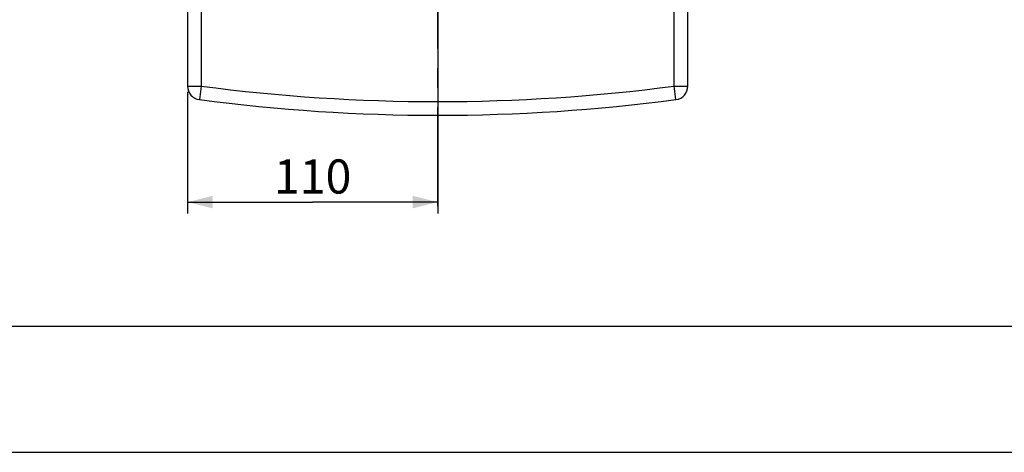
# Model space of a CAD drawing. Units: millimetres. Extents: x 0 to 420, y 0 to 297.
# Drawn here: x 87 to 173, y 0 to 38 of the extents above; entities that cross this region are included whole.
import ezdxf

# ---------------------------------------------------------------- set-up
doc = ezdxf.new("R2010")
doc.units = ezdxf.units.MM
doc.header["$LTSCALE"] = 23.1
doc.linetypes.add('CENTER', pattern=[0.6, 0.375, -0.075, 0.075, -0.075])
doc.layers.get('0').update_dxf_attribs({"linetype": 'CONTINUOUS'})
doc.layers.add('AXIS', color=7, linetype='CONTINUOUS')
doc.styles.get("Standard").update_dxf_attribs({"font": 'txt', "width": 0.8})
doc.dimstyles.new('DIMSTYLE_6', dxfattribs={"dimtxt": 3, "dimasz": 2.2, "dimexe": 1, "dimexo": 0.5, "dimgap": 0.75, "dimtad": 1, "dimlfac": 5, "dimdsep": 46, "dimtxsty": 'Standard', "dimblk": '_FILLED', "dimblk1": '_FILLED', "dimblk2": '_FILLED', "dimcen": 0.09, "dimazin": 2, "dimtp": 0.3, "dimtm": 0.3, "dimtfac": 1, "dimtofl": 0, "dimtmove": 0, "dimatfit": 3, "dimldrblk": '_FILLED', "dimfxl": 0, "dimtolj": 1, "dimarcsym": 0})

# ---------------------------------------------------------------- blocks, each defined once
blk = doc.blocks.new('_FILLED')
at = {"color": 0, "linetype": 'ByBlock'}
blk.add_solid([(0, 0), (-1, 0.25), (-1, -0.25)], dxfattribs=at)
blk = doc.blocks.new('*D21')
at = {"color": 2, "linetype": 'Continuous'}
for p, q in [((123.369, 68.916), (123.369, 20.988)), ((101.369, 31.684), (101.369, 20.988)), ((101.369, 21.988), (112.369, 21.988)), ((123.369, 21.988), (112.369, 21.988))]:
    blk.add_line(p, q, dxfattribs=at)
at = {"color": 2, "linetype": 'Continuous', "xscale": 2.2, "yscale": 2.2, "zscale": 2.2, "rotation": 180}
blk.add_blockref('_FILLED', (101.369, 21.988), dxfattribs=at)
at = {"color": 2, "linetype": 'Continuous', "xscale": 2.2, "yscale": 2.2, "zscale": 2.2}
blk.add_blockref('_FILLED', (123.369, 21.988), dxfattribs=at)
at = {"color": 2, "linetype": 'Continuous', "insert": (112.369, 25.738), "char_height": 3, "width": 10.48885, "attachment_point": 2, "line_spacing_factor": 0.9}
blk.add_mtext('110', dxfattribs=at)

msp = doc.modelspace()

# ---------------------------------------------------------------- linework, layer by layer
at = {"color": 7, "linetype": 'Continuous'}
for p, q in [((101.3685038, 72.7616253), (101.3685038, 32.1837591)), ((145.3685038, 32.1837591), (145.3685038, 72.7612018))]:
    msp.add_line(p, q, dxfattribs=at)
at = {"color": 9, "linetype": 'Continuous'}
for p, q in [((102.5685038, 72.7616253), (102.5685038, 32.1837249)), ((144.1685038, 32.1837245), (144.1685038, 72.7612018)), ((101.3685038, 32.1837591), (102.5685038, 32.1837591)), ((102.5685038, 32.1837591), (102.4113249, 30.9940975)), ((144.1685038, 32.1837591), (145.3685038, 32.1837591)), ((144.3256826, 30.9940975), (144.1685038, 32.1837591))]:
    msp.add_line(p, q, dxfattribs=at)
at = {"color": 2, "linetype": 'Continuous'}
for p, q in [((8.5091485, 11.0970383), (408.5091485, 11.0970383)), ((0, 0), (420, 0))]:
    msp.add_line(p, q, dxfattribs=at)
at = {"color": 7, "linetype": 'Continuous'}
for centre, radius, start, end in [((102.5685038, 32.1837591), 1.2, 180, 262.473636733), ((144.1685038, 32.1837591), 1.2, 277.526363267, 360), ((123.3685038, 189.6156492), 160, 262.473636733, 277.526363267)]:
    msp.add_arc(centre, radius, start, end, dxfattribs=at)
at = {"color": 9, "linetype": 'Continuous'}
msp.add_arc((123.3685038, 189.6156492), 158.8, 262.473638351, 277.526361632, dxfattribs=at)
at = {"layer": 'AXIS', "color": 2, "linetype": 'CENTER'}
msp.add_line((123.3685038, 21.625), (123.3685038, 84.5989143), dxfattribs=at)

# ---------------------------------------------------------------- dimensions: what is measured, and where the dimension line sits
at = {"color": 2, "linetype": 'Continuous'}
dim = msp.add_linear_dim(base=(123.3685038, 21.9881529), p1=(101.3685038, 32.1837591), p2=(123.3685038, 69.4156492), dimstyle='DIMSTYLE_6', dxfattribs=at)
dim.commit()
dim.dimension.update_dxf_attribs({"geometry": '*D21', "text_midpoint": (112.4973935, 21.9881529), "dimtype": 160})

doc.saveas('drawing.dxf')
